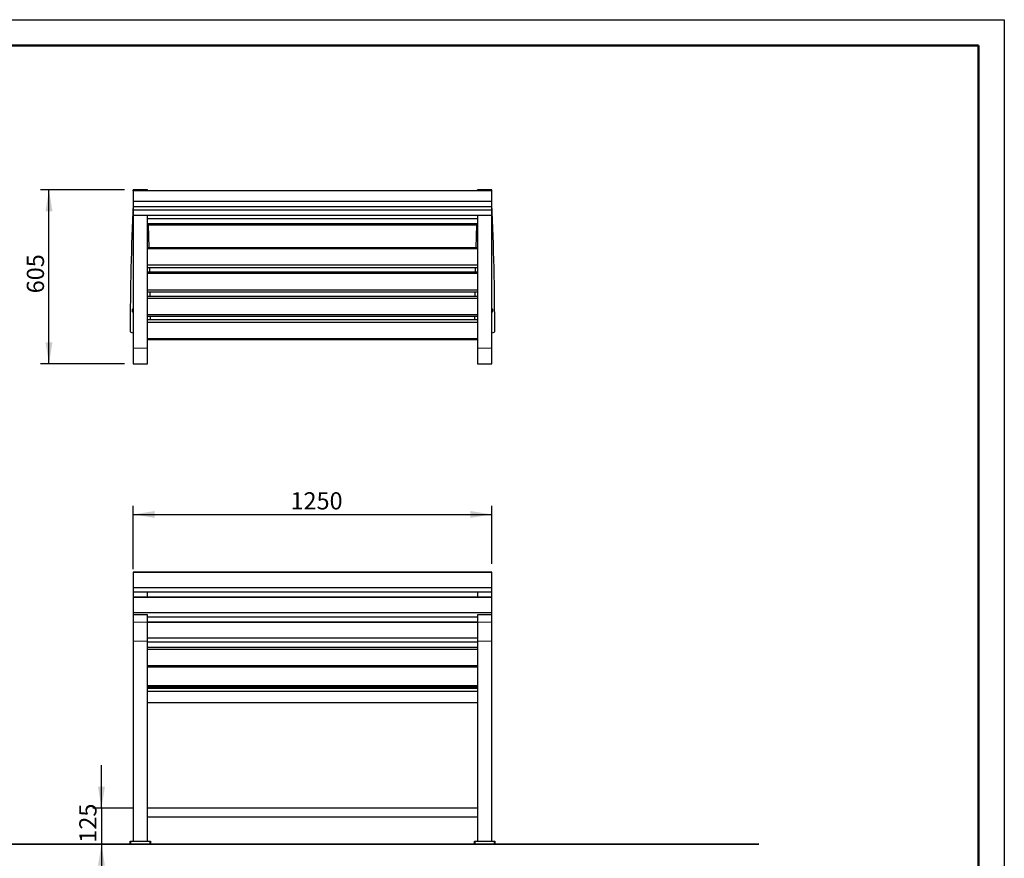
# Model space of a CAD drawing. Units: millimetres. Extents: x 19 to 6079, y 22 to 5231.
# Drawn here: x 2648 to 6079, y 2308 to 5231 of the extents above; entities that cross this region are included whole.
import ezdxf

# ---------------------------------------------------------------- set-up
doc = ezdxf.new("R2010")
doc.units = ezdxf.units.MM
doc.header["$LTSCALE"] = 30
doc.linetypes.add('SLD-Solid', pattern=[0])
doc.layers.add('-FORMAT-', color=7, linetype='SLD-Solid')
doc.styles.add('SLDTEXTSTYLE2', font='TXT', dxfattribs={"width": 0.7})
doc.dimstyles.new('SLDDIMSTYLE0', dxfattribs={"dimtxt": 60, "dimasz": 75, "dimexe": 0, "dimexo": 0.0625, "dimgap": 15, "dimtad": 1, "dimdec": 0, "dimrnd": 1e-09, "dimzin": 12, "dimdsep": 46, "dimtxsty": 'SLDTEXTSTYLE2', "dimsah": 1, "dimcen": 0.09, "dimadec": 0, "dimazin": 3, "dimtfac": 1, "dimtdec": 0, "dimtofl": 0, "dimtmove": 0, "dimatfit": 3, "dimfxl": 0, "dimfrac": 2, "dimtolj": 1, "dimtzin": 12, "dimarcsym": 0})
doc.dimstyles.new('SLDDIMSTYLE1', dxfattribs={"dimtxt": 60, "dimasz": 75, "dimexe": 0, "dimexo": 0.0625, "dimgap": 15, "dimtad": 1, "dimdec": 0, "dimrnd": 1e-09, "dimzin": 12, "dimdsep": 46, "dimtxsty": 'SLDTEXTSTYLE2', "dimsah": 1, "dimcen": 0.09, "dimadec": 0, "dimazin": 3, "dimtfac": 1, "dimtdec": 0, "dimtmove": 0, "dimatfit": 0, "dimfxl": 0, "dimfrac": 2, "dimtolj": 1, "dimtzin": 12, "dimarcsym": 0})

# ---------------------------------------------------------------- blocks, each defined once
blk = doc.blocks.new('_D')
at = {"layer": '-FORMAT-'}
for p, q in [((3043, 3315.7), (3043, 3536.5)), ((4293, 3334.6), (4293, 3536.5)), ((3043, 3506.5), (4293, 3506.5))]:
    blk.add_line(p, q, dxfattribs=at)
for points in [[(3043, 3506.5), (3118, 3494.5), (3118, 3518.5)], [(4293, 3506.5), (4218, 3518.5), (4218, 3494.5)]]:
    blk.add_solid(points, dxfattribs=at)
at = {"layer": '-FORMAT-', "insert": (3591.2, 3583.9), "char_height": 60, "attachment_point": 1, "style": 'SLDTEXTSTYLE2'}
blk.add_mtext('1250', dxfattribs=at)
blk = doc.blocks.new('_D_1')
at = {"layer": '-FORMAT-'}
for p, q in [((2932.6, 2482.2), (2932.6, 2632.2)), ((3041, 2482.2), (2902.6, 2482.2)), ((2932.6, 2482.2), (2932.6, 2357.6)), ((3002.6, 2357.6), (2902.6, 2357.6)), ((2932.6, 2357.6), (2932.6, 2207.6))]:
    blk.add_line(p, q, dxfattribs=at)
for points in [[(2932.6, 2482.2), (2944.6, 2557.2), (2920.6, 2557.2)], [(2932.6, 2357.6), (2920.6, 2282.6), (2944.6, 2282.6)]]:
    blk.add_solid(points, dxfattribs=at)
at = {"layer": '-FORMAT-', "insert": (2855.2, 2362.3), "char_height": 60, "attachment_point": 1, "rotation": 90, "style": 'SLDTEXTSTYLE2'}
blk.add_mtext('125', dxfattribs=at)
blk = doc.blocks.new('_D_2')
at = {"layer": '-FORMAT-'}
for p, q in [((3013, 4638.3), (2719.6, 4638.3)), ((2749.6, 4031.4), (2749.6, 4638.3)), ((3013, 4031.4), (2719.6, 4031.4))]:
    blk.add_line(p, q, dxfattribs=at)
for points in [[(2749.6, 4638.3), (2737.6, 4563.3), (2761.6, 4563.3)], [(2749.6, 4031.4), (2761.6, 4106.4), (2737.6, 4106.4)]]:
    blk.add_solid(points, dxfattribs=at)
at = {"layer": '-FORMAT-', "insert": (2672.3, 4277.2), "char_height": 60, "attachment_point": 1, "rotation": 90, "style": 'SLDTEXTSTYLE2'}
blk.add_mtext('605', dxfattribs=at)

msp = doc.modelspace()

# ---------------------------------------------------------------- linework, layer by layer
at = {"layer": '-FORMAT-'}
for p, q in [((18.5, 5231), (6079, 5231)), ((6079, 5231), (6079, 22))]:
    msp.add_line(p, q, dxfattribs=at)
at = {"layer": '-FORMAT-', "lineweight": 50}
for p in [(108.5, 5141), (5989, 232)]:
    msp.add_line(p, (5989, 5141), dxfattribs=at)
at = {"layer": '-FORMAT-', "lineweight": 35}
msp.add_line((836.7, 2357.6), (5223.4, 2357.6), dxfattribs=at)
at = {"color": 7, "linetype": 'SLD-Solid'}
for p, q in [((3093, 4638.3), (3043, 4638.3)), ((3043, 4634.6), (3043, 4638.3)), ((3043, 4634.6), (3043, 4596.8)), ((4293, 4634.6), (3043, 4634.6)), ((3093, 4634.6), (3093, 4638.3)), ((4243, 4634.6), (4243, 4638.3)), ((4293, 4638.3), (4243, 4638.3)), ((4293, 4634.6), (4293, 4638.3)), ((4293, 4596.8), (4293, 4634.6)), ((4293, 4596.8), (3043, 4596.8)), ((3043, 4596.8), (3043, 4578.3)), ((3043, 4578.3), (3043, 4567.1)), ((4293, 4578.3), (3043, 4578.3)), ((4293, 4567.1), (3043, 4567.1)), ((3043, 4567.1), (3043, 4548.6)), ((4293, 4578.3), (4293, 4596.8)), ((4293, 4567.1), (4293, 4578.3)), ((4293, 4548.6), (4293, 4567.1)), ((4293, 4548.6), (3043, 4548.6)), ((3043, 4548.6), (3043, 4086.2)), ((3093, 4086.2), (3093, 4548.6)), ((4243, 4536.4), (3093, 4536.4)), ((4243, 4548.6), (4243, 4086.2)), ((4293, 4086.2), (4293, 4548.6)), ((4243, 4519.3), (3093, 4519.3)), ((4243, 4514.4), (3093, 4514.4)), ((4243, 4435.9), (3093, 4435.9)), ((4243, 4432.7), (3093, 4432.7)), ((4243, 4375.9), (3093, 4375.9)), ((3093, 4367.8), (4243, 4367.8)), ((4243, 4351), (3093, 4351)), ((4243, 4346.1), (3093, 4346.1)), ((4243, 4288.8), (3093, 4288.8)), ((3093, 4283), (4243, 4283)), ((4243, 4266), (3093, 4266)), ((4243, 4258.9), (3093, 4258.9)), ((3102.5, 4266), (3102.2, 4283)), ((4233.8, 4283), (4233.5, 4266)), ((4243, 4201.8), (3093, 4201.8)), ((3093, 4198), (4243, 4198)), ((3103.2, 4184.5), (3103.1, 4198)), ((4232.9, 4198), (4232.8, 4184.5)), ((4243, 4184.5), (3093, 4184.5)), ((4243, 4175), (3093, 4175)), ((4243, 4118.6), (3093, 4118.6)), ((3043, 4086.2), (3043, 4086.2)), ((3043, 4086.2), (3043, 4031.4)), ((3093, 4116.3), (4243, 4116.3)), ((3093, 4086.2), (3093, 4086.2)), ((3093, 4031.4), (3093, 4086.2)), ((4243, 4086.2), (4243, 4086.2)), ((4243, 4086.2), (4243, 4031.4)), ((4293, 4086.2), (4293, 4086.2)), ((4293, 4031.4), (4293, 4086.2)), ((3043, 4031.4), (3093, 4031.4)), ((4243, 4031.4), (4293, 4031.4)), ((4293, 3305.4), (3043, 3305.4)), ((3043, 3305.4), (3043, 3304.6)), ((4293, 3304.6), (3043, 3304.6)), ((3043, 3304.6), (3043, 3250.4)), ((4293, 3304.6), (4293, 3305.4)), ((4293, 3250.4), (4293, 3304.6)), ((4293, 3250.4), (3043, 3250.4)), ((3043, 3250.4), (3043, 3236.7)), ((3043, 3236.7), (4293, 3236.7)), ((3043, 3236.7), (3043, 3218.3)), ((3093, 3218.3), (3093, 3236.7)), ((4243, 3236.7), (4243, 3218.3)), ((4293, 3236.7), (4293, 3250.4)), ((4293, 3218.3), (4293, 3236.7)), ((4293, 3218.3), (3043, 3218.3)), ((3043, 3218.3), (3043, 3217.5)), ((4293, 3217.5), (3043, 3217.5)), ((3043, 3217.5), (3043, 3163.3)), ((4293, 3217.5), (4293, 3218.3)), ((4293, 3163.3), (4293, 3217.5)), ((4293, 3163.3), (3043, 3163.3)), ((3043, 3163.3), (3043, 3156.5)), ((4293, 3156.5), (4293, 3163.3)), ((3093, 3156.5), (3043, 3156.5)), ((3043, 3156.5), (3043, 3131)), ((3043, 3131), (3043, 3064.4)), ((3043, 3131), (3043, 3131)), ((3093, 3131), (3093, 3156.5)), ((3093, 3149.7), (4243, 3149.7)), ((3093, 3064.4), (3093, 3131)), ((3093, 3131), (3093, 3131)), ((4243, 3130.7), (3093, 3130.7)), ((4243, 3129.7), (3093, 3129.7)), ((4293, 3156.5), (4243, 3156.5)), ((4243, 3156.5), (4243, 3131)), ((4243, 3131), (4243, 3064.4)), ((4243, 3131), (4243, 3131)), ((4293, 3131), (4293, 3156.5)), ((4293, 3064.4), (4293, 3131)), ((4293, 3131), (4293, 3131)), ((3043, 3064.4), (3043, 2367.6)), ((3043, 3064.4), (3043, 3064.4)), ((4243, 3075), (3093, 3075)), ((3093, 2367.6), (3093, 3064.4)), ((3093, 3064.4), (3093, 3064.4)), ((3093, 3062.1), (4243, 3062.1)), ((4243, 3064.4), (4243, 2367.6)), ((4243, 3064.4), (4243, 3064.4)), ((4293, 2367.6), (4293, 3064.4)), ((4293, 3064.4), (4293, 3064.4)), ((4243, 3043.3), (3093, 3043.3)), ((4243, 3035.5), (3093, 3035.5)), ((4243, 2978.6), (3093, 2978.6)), ((3093, 2975.2), (4243, 2975.2)), ((4243, 2908.9), (3093, 2908.9)), ((4243, 2908.2), (3093, 2908.2)), ((4243, 2903.3), (3093, 2903.3)), ((4243, 2899.8), (3093, 2899.8)), ((4243, 2889.5), (3093, 2889.5)), ((4243, 2850.2), (3093, 2850.2)), ((3093.4, 2494.8), (3093, 2495.2)), ((3093, 2488.4), (3093.4, 2488.8)), ((4243, 2482.2), (3093, 2482.2)), ((3093.4, 2488.8), (3093.4, 2494.8)), ((4243, 2495.2), (4242.6, 2494.8)), ((4242.6, 2494.8), (4242.6, 2488.8)), ((4242.6, 2488.8), (4243, 2488.4)), ((3093, 2452), (4243, 2452)), ((3093.4, 2445.4), (3093, 2445.8)), ((3093, 2439), (3093.4, 2439.4)), ((3093.4, 2439.4), (3093.4, 2445.4)), ((4243, 2445.8), (4242.6, 2445.4)), ((4242.6, 2445.4), (4242.6, 2439.4)), ((4242.6, 2439.4), (4243, 2439)), ((3032.6, 2357.6), (3032.6, 2367.6)), ((3032.6, 2367.6), (3034.9, 2367.6)), ((3034.9, 2357.6), (3032.6, 2357.6)), ((3034.9, 2367.6), (3101.1, 2367.6)), ((3034.9, 2357.6), (3101.1, 2357.6)), ((3101.1, 2367.6), (3103.3, 2367.6)), ((3103.3, 2357.6), (3101.1, 2357.6)), ((3103.3, 2367.6), (3103.3, 2357.6)), ((4232.6, 2357.6), (4232.6, 2367.6)), ((4232.6, 2367.6), (4234.9, 2367.6)), ((4234.9, 2357.6), (4232.6, 2357.6)), ((4234.9, 2367.6), (4301.1, 2367.6)), ((4234.9, 2357.6), (4301.1, 2357.6)), ((4301.1, 2367.6), (4303.3, 2367.6)), ((4303.3, 2357.6), (4301.1, 2357.6)), ((4303.3, 2367.6), (4303.3, 2357.6))]:
    msp.add_line(p, q, dxfattribs=at)
at = {"color": 8, "linetype": 'SLD-Solid', "lineweight": 18}
for p, q in [((3043, 4086.2), (3093, 4086.2)), ((3093, 4086.2), (3043, 4086.2)), ((4243, 4086.2), (4293, 4086.2)), ((4293, 4086.2), (4243, 4086.2)), ((3093, 3131), (3043, 3131)), ((3043, 3131), (3093, 3131)), ((4293, 3131), (4243, 3131)), ((4243, 3131), (4293, 3131)), ((3043, 3064.4), (3093, 3064.4)), ((3093, 3064.4), (3043, 3064.4)), ((4243, 3064.4), (4293, 3064.4)), ((4293, 3064.4), (4243, 3064.4)), ((3034.9, 2367.6), (3034.9, 2357.6)), ((3101.1, 2357.6), (3101.1, 2367.6)), ((4234.9, 2367.6), (4234.9, 2357.6)), ((4301.1, 2357.6), (4301.1, 2367.6))]:
    msp.add_line(p, q, dxfattribs=at)
at = {"color": 7, "linetype": 'SLD-Solid', "flags": 128}
for points in [[(3043, 4588.4), (3042.9, 4588.3), (3042.9, 4587.8)], [(4293.1, 4587.8), (4293, 4588.3), (4293, 4588.4)], [(3098.8, 4435.9), (3097.5, 4477), (3096.1, 4514.4)], [(4239.8, 4514.4), (4238.5, 4477), (4237.2, 4435.9)], [(3101, 4351), (3100.6, 4366.2), (3100.6, 4367.8)], [(4235.4, 4367.8), (4235.3, 4366.2), (4235, 4351)], [(3034.9, 4141.6), (3042.2, 4140), (3043, 4139.8)], [(4293, 4139.8), (4293.8, 4140), (4301.1, 4141.6)]]:
    msp.add_lwpolyline(points, dxfattribs=at)
at = {"color": 7, "linetype": 'SLD-Solid'}
for centre, radius, start, end in [((13162.6, 4132.4), 10130, 177.42352, 179.93139), ((-5826.7, 4132.4), 10130, 0.06861, 2.57648), ((3046.5, 4217.5), 7.5, 117.8181, 180), ((4289.5, 4217.5), 7.5, 297.8181, 62.1819), ((3046.5, 4217.5), 7.5, 180, 242.1819), ((3035.6, 4144.5), 3, 179.9314, 255.8176), ((4300.3, 4144.5), 3, 284.1824, 0.0686)]:
    msp.add_arc(centre, radius, start, end, dxfattribs=at)

# ---------------------------------------------------------------- dimensions: what is measured, and where the dimension line sits
at = {"layer": '-FORMAT-'}
for base, p1, p2, dimstyle, picture, middle in [((2749.6, 4638.3), (3043, 4031.4), (3043, 4638.3), 'SLDDIMSTYLE0', '_D_2', (2749.6, 4334.8)), ((2932.6, 2357.6), (3071, 2482.2), (3032.6, 2357.6), 'SLDDIMSTYLE1', '_D_1', (2932.6, 2419.9))]:
    dim = msp.add_linear_dim(base=base, p1=p1, p2=p2, angle=90, dimstyle=dimstyle, dxfattribs=at)
    dim.commit()
    dim.dimension.update_dxf_attribs({"geometry": picture, "text_midpoint": middle, "dimtype": 160})
dim = msp.add_linear_dim(base=(4293, 3506.5), p1=(3043, 3285.7), p2=(4293, 3304.6), dimstyle='SLDDIMSTYLE0', dxfattribs=at)
dim.commit()
dim.dimension.update_dxf_attribs({"geometry": '_D', "text_midpoint": (3668, 3506.5), "dimtype": 160})

doc.saveas('drawing.dxf')
